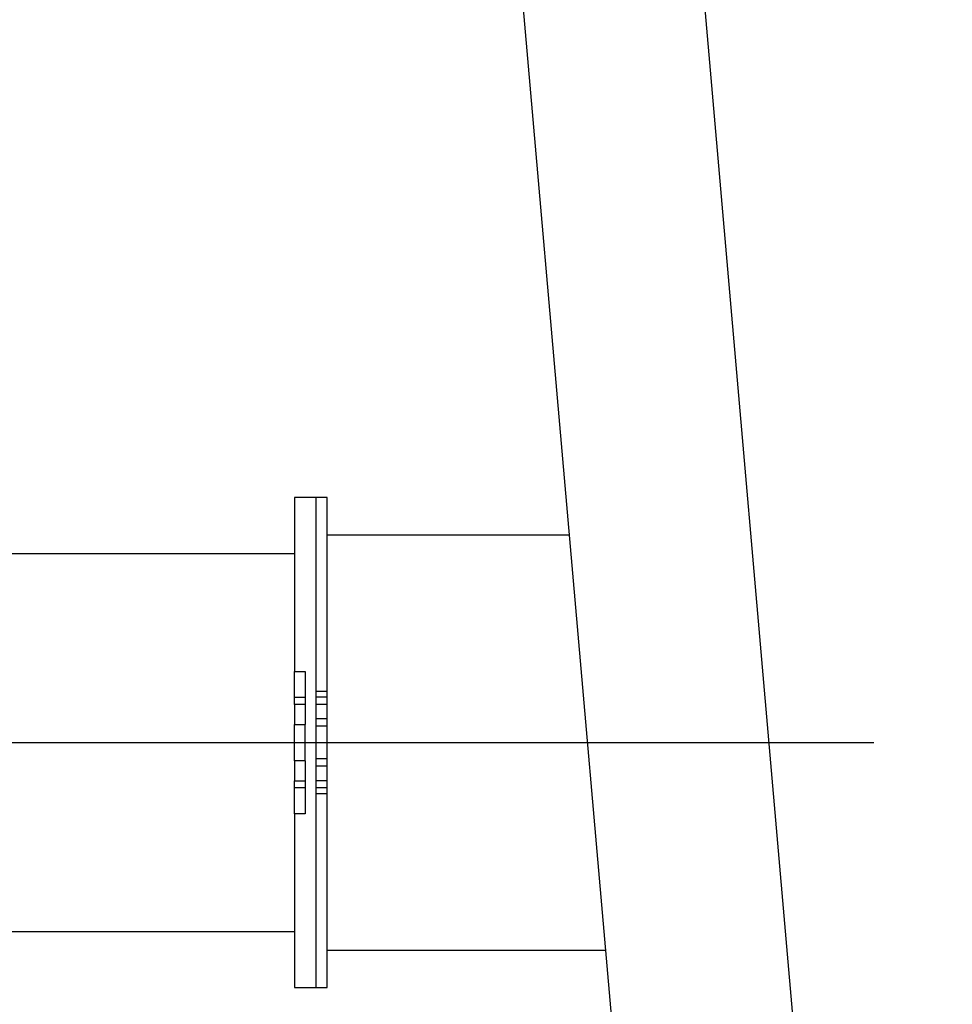
# Model space of a CAD drawing. Units: millimetres. Extents: x 5 to 415, y 0 to 297.
# Drawn here: x 206 to 214, y 180 to 188 of the extents above; entities that cross this region are included whole.
import ezdxf

# ---------------------------------------------------------------- set-up
doc = ezdxf.new("R2010")
doc.units = ezdxf.units.MM
doc.layers.add('FORMAT', color=7, linetype='Continuous')
doc.styles.add('SLDTEXTSTYLE0', font='TXT', dxfattribs={"width": 0.75})
doc.dimstyles.new('SLDDIMSTYLE0', dxfattribs={"dimtxt": 3.5, "dimasz": 3.302, "dimexe": 0, "dimexo": 0.0625, "dimgap": 0.875, "dimtad": 1, "dimdec": 0, "dimlfac": 35, "dimrnd": 1e-09, "dimzin": 12, "dimdsep": 46, "dimtxsty": 'SLDTEXTSTYLE0', "dimsah": 1, "dimcen": 0.09, "dimadec": 0, "dimazin": 3, "dimtfac": 1, "dimtdec": 0, "dimtofl": 0, "dimtmove": 0, "dimatfit": 3, "dimfxl": 0, "dimfrac": 2, "dimtolj": 1, "dimtzin": 12, "dimarcsym": 0})

# ---------------------------------------------------------------- blocks, each defined once
blk = doc.blocks.new('_D_8')
at = {"layer": 'FORMAT', "color": 7}
for p, q in [((240.9109, 182.3862), (240.9109, 192.2198)), ((213.9143, 182.3862), (241.9109, 182.3862)), ((240.9109, 169.8714), (240.9109, 182.3862)), ((185.8891, 169.8714), (241.9109, 169.8714))]:
    blk.add_line(p, q, dxfattribs=at)
for points in [[(240.9109, 182.3862), (240.4029, 179.0842), (241.4189, 179.0842)], [(240.9109, 169.8714), (241.4189, 173.1734), (240.4029, 173.1734)]]:
    blk.add_solid(points, dxfattribs=at)
at = {"layer": 'FORMAT', "color": 7, "insert": (236.3991, 184.4614), "char_height": 3.5, "attachment_point": 1, "rotation": 90, "style": 'SLDTEXTSTYLE0'}
blk.add_mtext('438', dxfattribs=at)
blk = doc.blocks.new('_D_12')
at = {"layer": 'FORMAT', "color": 7}
for p, q in [((229.9248, 198.0148), (229.9248, 158.0598)), ((194.8391, 171.752), (194.8391, 158.0598)), ((194.8391, 159.0598), (229.9248, 159.0598))]:
    blk.add_line(p, q, dxfattribs=at)
for points in [[(194.8391, 159.0598), (198.1411, 158.5518), (198.1411, 159.5678)], [(229.9248, 159.0598), (226.6228, 159.5678), (226.6228, 158.5518)]]:
    blk.add_solid(points, dxfattribs=at)
at = {"layer": 'FORMAT', "color": 7, "insert": (207.2097, 163.5716), "char_height": 3.5, "attachment_point": 1, "style": 'SLDTEXTSTYLE0'}
blk.add_mtext('1228', dxfattribs=at)

msp = doc.modelspace()

# ---------------------------------------------------------------- linework, layer by layer
at = {"color": 7, "linetype": 'Continuous', "lineweight": 25}
for p, q in [((211.7534, 169.872), (209.3848, 197.0148)), ((210.8103, 197.0148), (213.1789, 169.872)), ((208.5248, 184.3148), (208.3534, 184.3148)), ((208.3534, 184.3148), (208.3534, 182.9461)), ((208.6105, 184.3148), (208.5248, 184.3148)), ((208.5248, 182.7886), (208.5248, 184.3148)), ((208.6105, 182.7886), (208.6105, 184.3148)), ((210.5189, 184.0191), (208.6105, 184.0191)), ((208.3534, 183.872), (204.8962, 183.872)), ((208.3534, 182.9461), (208.4391, 182.9461)), ((208.3534, 182.7434), (208.3534, 182.9461)), ((208.4391, 182.9461), (208.4391, 182.7434)), ((208.3534, 182.7434), (208.4391, 182.7434)), ((208.3534, 182.6862), (208.3534, 182.7434)), ((208.4391, 182.7434), (208.4391, 182.6862)), ((208.6105, 182.7886), (208.5248, 182.7886)), ((208.5248, 182.7434), (208.5248, 182.7886)), ((208.6105, 182.7434), (208.5248, 182.7434)), ((208.5248, 182.6862), (208.5248, 182.7434)), ((208.6105, 182.7434), (208.6105, 182.7886)), ((208.6105, 182.6862), (208.6105, 182.7434)), ((208.4391, 182.6862), (208.3534, 182.6862)), ((208.3534, 182.6862), (208.3534, 182.5291)), ((208.4391, 182.6862), (208.4391, 182.5291)), ((208.6105, 182.6862), (208.5248, 182.6862)), ((208.5248, 182.572), (208.5248, 182.6862)), ((208.6105, 182.572), (208.6105, 182.6862)), ((208.6105, 182.572), (208.5248, 182.572)), ((208.5248, 182.5148), (208.5248, 182.572)), ((208.6105, 182.5148), (208.6105, 182.572)), ((208.3534, 182.5291), (208.4391, 182.5291)), ((208.3534, 182.2434), (208.3534, 182.5291)), ((208.4391, 182.2434), (208.4391, 182.5291)), ((208.6105, 182.5148), (208.5248, 182.5148)), ((208.5248, 182.2577), (208.5248, 182.5148)), ((208.6105, 182.2577), (208.6105, 182.5148)), ((208.4391, 182.2434), (208.3534, 182.2434)), ((208.3534, 182.2434), (208.3534, 182.0862)), ((208.4391, 182.2434), (208.4391, 182.0862)), ((208.6105, 182.2577), (208.5248, 182.2577)), ((208.5248, 182.2005), (208.5248, 182.2577)), ((208.6105, 182.2005), (208.5248, 182.2005)), ((208.5248, 182.0862), (208.5248, 182.2005)), ((208.6105, 182.2005), (208.6105, 182.2577)), ((208.6105, 182.0862), (208.6105, 182.2005)), ((208.3534, 182.0862), (208.4391, 182.0862)), ((208.3534, 182.0291), (208.3534, 182.0862)), ((208.4391, 182.0291), (208.3534, 182.0291)), ((208.3534, 181.8263), (208.3534, 182.0291)), ((208.4391, 182.0862), (208.4391, 182.0291)), ((208.4391, 182.0291), (208.4391, 181.8263)), ((208.6105, 182.0862), (208.5248, 182.0862)), ((208.5248, 182.0291), (208.5248, 182.0862)), ((208.6105, 182.0291), (208.5248, 182.0291)), ((208.5248, 181.9839), (208.5248, 182.0291)), ((208.6105, 182.0291), (208.6105, 182.0862)), ((208.6105, 181.9839), (208.6105, 182.0291)), ((208.6105, 181.9839), (208.5248, 181.9839)), ((208.5248, 180.4577), (208.5248, 181.9839)), ((208.6105, 180.4577), (208.6105, 181.9839)), ((208.4391, 181.8263), (208.3534, 181.8263)), ((208.3534, 181.8263), (208.3534, 180.4577)), ((204.8962, 180.9005), (208.3534, 180.9005)), ((208.6105, 180.7534), (210.8038, 180.7534)), ((208.3534, 180.4577), (208.5248, 180.4577)), ((208.5248, 180.4577), (208.6105, 180.4577))]:
    msp.add_line(p, q, dxfattribs=at)
at = {"layer": 'FORMAT', "color": 7}
msp.add_line((204.8962, 182.3862), (212.9143, 182.3862), dxfattribs=at)

# ---------------------------------------------------------------- dimensions: what is measured, and where the dimension line sits
dim = msp.add_linear_dim(base=(229.9248, 159.0598), p1=(194.8391, 172.752), p2=(229.9248, 199.0148), dimstyle='SLDDIMSTYLE0', dxfattribs=at)
dim.commit()
dim.dimension.update_dxf_attribs({"geometry": '_D_12', "text_midpoint": (212.382, 159.0598), "dimtype": 160})
dim = msp.add_linear_dim(base=(240.9109, 182.3862), p1=(184.8891, 169.8714), p2=(212.9143, 182.3862), angle=90, dimstyle='SLDDIMSTYLE0', dxfattribs=at)
dim.commit()
dim.dimension.update_dxf_attribs({"geometry": '_D_8', "text_midpoint": (240.9109, 188.3406), "dimtype": 160})

doc.saveas('drawing.dxf')
